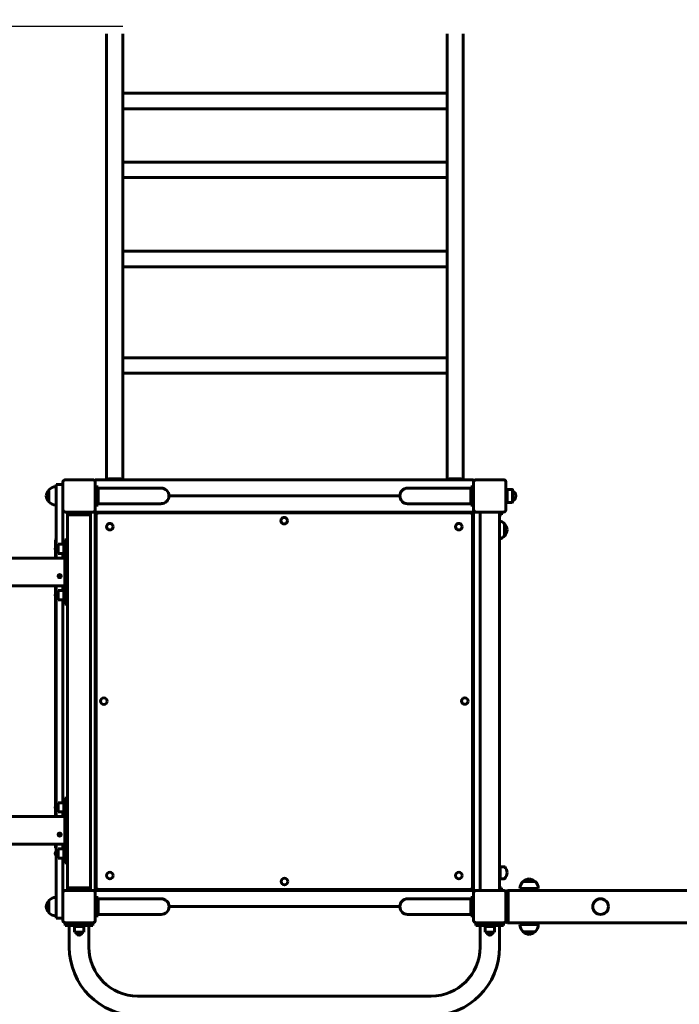
# Model space of a CAD drawing. Units: millimetres. Extents: x 7155 to 17335, y 7878 to 20042.
# Drawn here: x 13047 to 14476, y 15144 to 17278 of the extents above; entities that cross this region are included whole.
import ezdxf

# ---------------------------------------------------------------- set-up
doc = ezdxf.new("R2010")
doc.units = ezdxf.units.MM
doc.header["$LTSCALE"] = 84
doc.layers.add('Widoczne (ISO)', color=7, linetype='Continuous', lineweight=60)
doc.layers.add('Wymiar (ISO)', color=7, linetype='Continuous', lineweight=25)
doc.styles.add('tiff (ISO)', font='tahoma.ttf')
doc.dimstyles.new('tiff', dxfattribs={"dimscale": 84, "dimtxt": 4, "dimasz": 4, "dimexe": 3.175, "dimexo": 0, "dimgap": 0.762, "dimtad": 1, "dimdec": 0, "dimrnd": 1e-08, "dimzin": 0, "dimtxsty": 'tiff (ISO)', "dimblk": 'Filled-1', "dimcen": 0.09, "dimdle": 10, "dimclrd": 256, "dimclre": 256, "dimclrt": 256, "dimazin": 0, "dimtfac": 1, "dimtmove": 0, "dimatfit": 3, "dimfxl": 1, "dimtolj": 1, "dimtzin": 0, "dimlwd": 25, "dimlwe": 25, "dimarcsym": 0})

# ---------------------------------------------------------------- blocks, each defined once
blk = doc.blocks.new('Filled-1')
at = {"color": 0}
for p, q in [((0, 0), (-1, 0.25)), ((-1, 0.25), (-1, -0.25)), ((-1, 0), (0, 0)), ((-1, -0.25), (0, 0))]:
    blk.add_line(p, q, dxfattribs=at)
at = {"color": 0, "flags": 128}
blk.add_lwpolyline([(-1, -0.25), (0, 0), (-1, 0.25), (-1, -0.25)], dxfattribs=at)
at = {"color": 0}
blk.add_solid([(-1, -0.25), (0, 0), (-1, 0.25), (-1, -0.25)], dxfattribs=at)
blk = doc.blocks.new('*D6')
at = {"layer": 'Defpoints', "color": 0, "linetype": 'Continuous', "transparency": 16777216}
for p in [(17335, 19621.2), (8480.8, 13520.8), (17335, 13041.1)]:
    blk.add_point(p, dxfattribs=at)
at = {"layer": 'Wymiar (ISO)', "linetype": 'Continuous', "lineweight": 25, "transparency": 16777216}
for p, q in [((8480.8, 13520.8), (8480.8, 19887.9)), ((17335, 13041.1), (17335, 19887.9)), ((8816.8, 19621.2), (16999, 19621.2))]:
    blk.add_line(p, q, dxfattribs=at)
at = {"layer": 'Wymiar (ISO)', "linetype": 'Continuous', "lineweight": 25, "transparency": 16777216, "xscale": 336, "yscale": 336, "zscale": 336, "rotation": 180}
blk.add_blockref('Filled-1', (8480.8, 19621.2), dxfattribs=at)
at = {"layer": 'Wymiar (ISO)', "linetype": 'Continuous', "lineweight": 25, "transparency": 16777216, "xscale": 336, "yscale": 336, "zscale": 336}
blk.add_blockref('Filled-1', (17335, 19621.2), dxfattribs=at)
at = {"layer": 'Wymiar (ISO)', "linetype": 'Continuous', "lineweight": 25, "transparency": 16777216, "insert": (12417.4, 20036.6), "char_height": 336, "attachment_point": 1, "style": 'tiff (ISO)'}
blk.add_mtext('\\A1;8854', dxfattribs=at)
blk = doc.blocks.new('*D7')
at = {"layer": 'Defpoints', "color": 0, "linetype": 'Continuous', "transparency": 16777216}
for p in [(15580.8, 19040.8), (15580.8, 15385.8), (10180.8, 13515.8)]:
    blk.add_point(p, dxfattribs=at)
at = {"layer": 'Wymiar (ISO)', "linetype": 'Continuous', "lineweight": 25, "transparency": 16777216}
for p, q in [((10180.8, 13515.8), (10180.8, 19307.5)), ((15580.8, 15385.8), (15580.8, 19307.5)), ((10516.8, 19040.8), (15244.8, 19040.8))]:
    blk.add_line(p, q, dxfattribs=at)
at = {"layer": 'Wymiar (ISO)', "linetype": 'Continuous', "lineweight": 25, "transparency": 16777216, "xscale": 336, "yscale": 336, "zscale": 336, "rotation": 180}
blk.add_blockref('Filled-1', (10180.8, 19040.8), dxfattribs=at)
at = {"layer": 'Wymiar (ISO)', "linetype": 'Continuous', "lineweight": 25, "transparency": 16777216, "xscale": 336, "yscale": 336, "zscale": 336}
blk.add_blockref('Filled-1', (15580.8, 19040.8), dxfattribs=at)
at = {"layer": 'Wymiar (ISO)', "linetype": 'Continuous', "lineweight": 25, "transparency": 16777216, "insert": (12399.6, 19454.6), "char_height": 336, "attachment_point": 1, "style": 'tiff (ISO)'}
blk.add_mtext('\\A1;5400', dxfattribs=at)
blk = doc.blocks.new('*D8')
at = {"layer": 'Defpoints', "color": 0, "linetype": 'Continuous', "transparency": 16777216}
for p in [(7574.4, 18777.7), (13235.3, 18777.7), (12625.8, 7878.1)]:
    blk.add_point(p, dxfattribs=at)
at = {"layer": 'Wymiar (ISO)', "linetype": 'Continuous', "lineweight": 25, "transparency": 16777216}
for p, q in [((13235.3, 18777.7), (7307.7, 18777.7)), ((7574.4, 8214.1), (7574.4, 18441.7)), ((12625.8, 7878.1), (7307.7, 7878.1))]:
    blk.add_line(p, q, dxfattribs=at)
at = {"layer": 'Wymiar (ISO)', "linetype": 'Continuous', "lineweight": 25, "transparency": 16777216, "xscale": 336, "yscale": 336, "zscale": 336}
for p, rotation in [((7574.4, 18777.7), 90), ((7574.4, 7878.1), 270)]:
    blk.add_blockref('Filled-1', p, dxfattribs=dict(at, rotation=rotation))
at = {"layer": 'Wymiar (ISO)', "linetype": 'Continuous', "lineweight": 25, "transparency": 16777216, "insert": (7160.7, 12732), "char_height": 336, "attachment_point": 1, "rotation": 90, "style": 'tiff (ISO)'}
blk.add_mtext('\\A1;10900', dxfattribs=at)
blk = doc.blocks.new('*D9')
at = {"layer": 'Defpoints', "color": 0, "linetype": 'Continuous', "transparency": 16777216}
for p in [(8174.1, 17262.7), (13270.3, 17262.7), (13345.8, 9884.6)]:
    blk.add_point(p, dxfattribs=at)
at = {"layer": 'Wymiar (ISO)', "linetype": 'Continuous', "lineweight": 25, "transparency": 16777216}
for p, q in [((13270.3, 17262.7), (7907.4, 17262.7)), ((8174.1, 10220.6), (8174.1, 16926.7)), ((13345.8, 9884.6), (7907.4, 9884.6))]:
    blk.add_line(p, q, dxfattribs=at)
at = {"layer": 'Wymiar (ISO)', "linetype": 'Continuous', "lineweight": 25, "transparency": 16777216, "xscale": 336, "yscale": 336, "zscale": 336}
for p, rotation in [((8174.1, 17262.7), 90), ((8174.1, 9884.6), 270)]:
    blk.add_blockref('Filled-1', p, dxfattribs=dict(at, rotation=rotation))
at = {"layer": 'Wymiar (ISO)', "linetype": 'Continuous', "lineweight": 25, "transparency": 16777216, "insert": (7758.7, 13088.6), "char_height": 336, "attachment_point": 1, "rotation": 90, "style": 'tiff (ISO)'}
blk.add_mtext('\\A1;7378', dxfattribs=at)

msp = doc.modelspace()

# ---------------------------------------------------------------- linework, layer by layer
at = {"layer": 'Widoczne (ISO)'}
for p, q in [((13235.3, 16281), (13235.3, 17247.3)), ((13270.3, 17118.4), (13270.3, 17247.3)), ((13973.3, 17118.4), (13973.3, 17247.3)), ((14008.3, 16281), (14008.3, 17247.3)), ((13270.3, 17118.4), (13270.3, 17108.3)), ((13270.3, 17118.4), (13973.3, 17118.4)), ((13973.3, 17118.4), (13973.3, 17108.3)), ((13270.3, 16969.1), (13270.3, 17108.3)), ((13973.3, 16969.1), (13973.3, 17108.3)), ((13270.3, 17084.7), (13973.3, 17084.7)), ((13270.3, 16969.1), (13270.3, 16956)), ((13270.3, 16969.1), (13973.3, 16969.1)), ((13973.3, 16969.1), (13973.3, 16956)), ((13270.3, 16775.6), (13270.3, 16956)), ((13973.3, 16775.6), (13973.3, 16956)), ((13270.3, 16935.4), (13973.3, 16935.4)), ((13270.3, 16775.8), (13973.3, 16775.8)), ((13270.3, 16775.6), (13270.3, 16759.4)), ((13973.3, 16775.6), (13973.3, 16759.4)), ((13270.3, 16544.5), (13270.3, 16759.4)), ((13973.3, 16544.5), (13973.3, 16759.4)), ((13270.3, 16742.1), (13973.3, 16742.1)), ((13270.3, 16545.3), (13973.3, 16545.3)), ((13270.3, 16544.5), (13270.3, 16525.8)), ((13973.3, 16544.5), (13973.3, 16525.8)), ((13270.3, 16281), (13270.3, 16525.8)), ((13973.3, 16281), (13973.3, 16525.8)), ((13270.3, 16511.6), (13973.3, 16511.6)), ((13145.8, 16280.8), (13205.8, 16280.8)), ((13210.8, 16276.8), (13210.8, 16280.8)), ((14030.8, 16280.8), (13210.8, 16280.8)), ((13235.3, 16280.8), (13235.3, 16281)), ((13238.3, 16280.8), (13238.3, 16281)), ((13240.3, 16282.7), (13265.3, 16282.7)), ((13240.3, 16281.7), (13265.3, 16281.7)), ((13267.3, 16281), (13267.3, 16280.8)), ((13270.3, 16281), (13270.3, 16280.8)), ((13973.3, 16280.8), (13973.3, 16281)), ((13976.3, 16280.8), (13976.3, 16281)), ((13978.3, 16282.7), (14003.3, 16282.7)), ((13978.3, 16281.7), (14003.3, 16281.7)), ((14005.3, 16281), (14005.3, 16280.8)), ((14008.3, 16281), (14008.3, 16280.8)), ((14030.8, 16280.8), (14030.8, 16276.8)), ((14035.8, 16280.8), (14095.8, 16280.8)), ((13110.3, 16258.8), (13110.3, 16232.8)), ((13140.8, 16270.8), (13125.8, 16270.8)), ((13125.8, 16252.7), (13125.8, 16270.8)), ((13140.8, 16215.8), (13140.8, 16275.8)), ((13210.8, 16276.8), (13210.8, 16275.8)), ((13210.8, 16275.8), (13210.8, 16215.8)), ((13210.8, 16265.8), (13216.8, 16265.8)), ((13216.8, 16265.8), (13216.8, 16225.8)), ((13216.8, 16262.6), (13269.6, 16262.6)), ((13353.8, 16262.6), (13269.6, 16262.6)), ((13972, 16262.6), (13887.8, 16262.6)), ((14024.8, 16262.6), (13972, 16262.6)), ((14024.8, 16225.8), (14024.8, 16265.8)), ((14030.8, 16265.8), (14024.8, 16265.8)), ((14030.8, 16275.8), (14030.8, 16276.8)), ((14030.8, 16215.8), (14030.8, 16275.8)), ((14100.8, 16275.8), (14100.8, 16215.8)), ((14100.8, 16257.8), (14103.3, 16257.8)), ((14103.3, 16231.8), (14103.3, 16259.8)), ((14103.3, 16259.8), (14114.3, 16259.8)), ((14115.3, 16258.8), (14115.3, 16232.8)), ((13125.8, 16252.7), (13125.8, 16135.8)), ((13370.6, 16245.8), (13870.9, 16245.8)), ((13140.8, 16140.9), (13140.8, 16215.8)), ((13210.8, 16225.8), (13216.8, 16225.8)), ((13210.8, 16215.8), (13210.8, 16213.8)), ((13216.8, 16228.9), (13269.6, 16228.9)), ((13269.6, 16228.9), (13353.8, 16228.9)), ((13887.8, 16228.9), (13972, 16228.9)), ((14024.8, 16228.9), (13972, 16228.9)), ((14030.8, 16225.8), (14024.8, 16225.8)), ((14030.8, 16213.8), (14030.8, 16215.8)), ((14100.8, 16233.8), (14103.3, 16233.8)), ((14103.3, 16231.8), (14114.3, 16231.8)), ((13205.8, 16210.8), (13145.8, 16210.8)), ((13150.8, 16204.8), (13150.8, 16210.8)), ((13150.8, 16135.3), (13150.8, 16204.8)), ((13150.8, 16204.8), (13200.8, 16204.8)), ((13197.7, 16208.8), (13197.7, 16210.8)), ((13197.7, 16208.8), (13200.8, 16208.8)), ((13200.8, 16210.8), (13200.8, 16208.8)), ((13200.8, 16204.8), (13200.8, 16208.8)), ((13200.8, 16204.8), (13200.8, 15396.8)), ((13207.8, 16210.8), (13205.8, 16210.8)), ((13207.8, 16210.8), (13210.8, 16210.8)), ((13210.8, 16210.8), (13210.8, 16213.8)), ((13210.8, 16210.8), (14030.8, 16210.8)), ((13210.8, 16210.8), (13210.8, 15390.8)), ((13212.5, 16204.1), (13212.5, 15398.1)), ((14023.5, 16209.1), (13217.5, 16209.1)), ((14028.5, 15398.1), (14028.5, 16204.1)), ((14030.8, 16213.8), (14030.8, 16210.8)), ((14030.8, 16210.8), (14033.8, 16210.8)), ((14030.8, 16210.8), (14030.8, 15390.8)), ((14035.8, 16210.8), (14033.8, 16210.8)), ((14095.8, 16210.8), (14035.8, 16210.8)), ((14044.6, 15390.8), (14044.6, 16210.8)), ((14087, 15390.8), (14087, 16210.8)), ((14087, 16204.8), (14090.8, 16204.8)), ((14090.8, 16210.8), (14090.8, 16204.8)), ((14097.8, 16159.3), (14097.8, 16185.3)), ((13150.8, 16150.9), (13144.8, 16150.9)), ((13144.8, 16150.9), (13144.8, 16130.9)), ((13124.9, 16150.5), (13124.9, 16134.6)), ((13130.8, 16140.9), (13130.8, 16120.9)), ((13142.8, 16140.9), (13130.8, 16140.9)), ((13142.8, 16120.9), (13142.8, 16140.9)), ((13144.8, 16140.9), (13142.8, 16140.9)), ((13142.8, 16140.9), (13142.8, 16120.9)), ((13144.8, 16110.2), (13144.8, 16130.9)), ((13150.8, 16135.3), (13150.8, 16130.9)), ((13150.8, 16110.2), (13150.8, 16130.9)), ((12855.9, 16111.1), (13144.8, 16111.1)), ((13124.9, 16126.2), (13124.9, 16127.2)), ((13124.9, 16117.3), (13124.9, 16126.2)), ((13124.9, 16117.3), (13125.8, 16117.3)), ((13124.9, 16111.1), (13124.9, 16117.3)), ((13125.8, 16126), (13125.8, 16111.1)), ((13142.8, 16120.9), (13130.8, 16120.9)), ((13140.8, 16111.1), (13140.8, 16120.9)), ((13144.8, 16120.9), (13142.8, 16120.9)), ((13144.8, 16110.2), (13144.8, 16106.2)), ((13150.8, 16106.2), (13150.8, 16110.2)), ((13144.8, 16055.6), (13144.8, 16106.2)), ((13150.8, 16055.6), (13150.8, 16106.2)), ((12855.9, 16050.8), (13144.8, 16050.8)), ((13124.9, 16050.8), (13124.9, 16034.6)), ((13125.8, 16050.8), (13125.8, 16035.8)), ((13140.8, 16040.9), (13140.8, 16050.8)), ((13144.8, 16055.6), (13144.8, 16051.6)), ((13144.8, 16030.9), (13144.8, 16051.6)), ((13150.8, 16051.6), (13150.8, 16055.6)), ((13150.8, 16030.9), (13150.8, 16051.6)), ((13124.9, 16027.2), (13124.9, 16023.5)), ((13124.9, 16023.5), (13124.9, 15997.2)), ((13125.8, 16026), (13125.8, 15575.8)), ((13130.8, 16040.9), (13130.8, 16020.9)), ((13142.8, 16040.9), (13130.8, 16040.9)), ((13142.8, 16020.9), (13142.8, 16040.9)), ((13144.8, 16040.9), (13142.8, 16040.9)), ((13142.8, 16040.9), (13142.8, 16020.9)), ((13144.8, 16030.9), (13144.8, 16010.9)), ((13150.8, 16030.9), (13150.8, 16026.5)), ((13150.8, 15575.3), (13150.8, 16026.5)), ((13142.8, 16020.9), (13130.8, 16020.9)), ((13140.8, 15580.9), (13140.8, 16020.9)), ((13144.8, 16020.9), (13142.8, 16020.9)), ((13150.8, 16010.9), (13144.8, 16010.9)), ((13124.9, 15997.2), (13124.9, 15976.7)), ((13124.9, 15976.7), (13124.9, 15965.7)), ((13124.9, 15965.7), (13124.9, 15912.1)), ((13124.9, 15912.1), (13124.9, 15906.2)), ((13124.9, 15895.4), (13124.9, 15906.2)), ((13124.9, 15895.4), (13124.9, 15843.1)), ((13124.9, 15843.1), (13124.9, 15817.8)), ((13124.9, 15817.8), (13124.9, 15813.9)), ((13124.9, 15813.9), (13124.9, 15776.9)), ((13124.9, 15776.9), (13124.9, 15754.7)), ((13124.9, 15754.7), (13124.9, 15753.5)), ((13124.9, 15753.5), (13124.9, 15574.6)), ((13130.8, 15580.9), (13130.8, 15560.9)), ((13142.8, 15580.9), (13130.8, 15580.9)), ((13142.8, 15560.9), (13142.8, 15580.9)), ((13144.8, 15580.9), (13142.8, 15580.9)), ((13142.8, 15580.9), (13142.8, 15560.9)), ((13150.8, 15590.9), (13144.8, 15590.9)), ((13144.8, 15590.9), (13144.8, 15570.9)), ((13150.8, 15575.3), (13150.8, 15570.9)), ((13124.9, 15567.2), (13124.9, 15551.1)), ((13125.8, 15566), (13125.8, 15551.1)), ((13142.8, 15560.9), (13130.8, 15560.9)), ((13140.8, 15551.1), (13140.8, 15560.9)), ((13144.8, 15560.9), (13142.8, 15560.9)), ((13144.8, 15550.2), (13144.8, 15570.9)), ((13150.8, 15550.2), (13150.8, 15570.9)), ((13144.8, 15551.1), (12855.9, 15551.1)), ((13144.8, 15550.2), (13144.8, 15546.2)), ((13144.8, 15495.6), (13144.8, 15546.2)), ((13150.8, 15546.2), (13150.8, 15550.2)), ((13150.8, 15495.6), (13150.8, 15546.2)), ((13144.8, 15490.8), (12855.9, 15490.8)), ((13124.9, 15490.8), (13124.9, 15483.5)), ((13125.8, 15490.8), (13125.8, 15475.8)), ((13140.8, 15480.9), (13140.8, 15490.8)), ((13144.8, 15495.6), (13144.8, 15491.6)), ((13144.8, 15470.9), (13144.8, 15491.6)), ((13150.8, 15491.6), (13150.8, 15495.6)), ((13150.8, 15470.9), (13150.8, 15491.6)), ((13130.8, 15480.9), (13130.8, 15460.9)), ((13142.8, 15480.9), (13130.8, 15480.9)), ((13142.8, 15460.9), (13142.8, 15480.9)), ((13144.8, 15480.9), (13142.8, 15480.9)), ((13142.8, 15480.9), (13142.8, 15460.9)), ((13144.8, 15470.9), (13144.8, 15450.9)), ((13150.8, 15470.9), (13150.8, 15466.5)), ((13125.8, 15466), (13125.8, 15348.8)), ((13142.8, 15460.9), (13130.8, 15460.9)), ((13140.8, 15385.8), (13140.8, 15460.9)), ((13144.8, 15460.9), (13142.8, 15460.9)), ((13150.8, 15450.9), (13144.8, 15450.9)), ((13150.8, 15396.8), (13150.8, 15466.5)), ((14087, 15441.8), (14088, 15442.3)), ((14088, 15416.3), (14088, 15442.3)), ((14088, 15442.3), (14097.3, 15442.3)), ((14087, 15416.7), (14088, 15416.3)), ((14088, 15416.3), (14097.3, 15416.3)), ((14163.8, 15410.3), (14137.8, 15410.3)), ((13140.8, 15325.8), (13140.8, 15385.8)), ((13145.8, 15390.8), (13205.8, 15390.8)), ((13200.8, 15396.8), (13150.8, 15396.8)), ((13150.8, 15396.8), (13150.8, 15390.8)), ((13197.7, 15390.8), (13197.7, 15392.8)), ((13200.8, 15392.8), (13197.7, 15392.8)), ((13200.8, 15396.8), (13200.8, 15392.8)), ((13200.8, 15392.8), (13200.8, 15390.8)), ((13205.8, 15390.8), (13207.8, 15390.8)), ((13210.8, 15390.8), (13207.8, 15390.8)), ((13210.8, 15387.8), (13210.8, 15390.8)), ((13210.8, 15390.8), (14030.8, 15390.8)), ((13210.8, 15387.8), (13210.8, 15385.8)), ((13210.8, 15385.8), (13210.8, 15325.8)), ((13217.5, 15393.1), (14023.5, 15393.1)), ((14033.8, 15390.8), (14030.8, 15390.8)), ((14030.8, 15390.8), (14030.8, 15387.8)), ((14030.8, 15385.8), (14030.8, 15387.8)), ((14030.8, 15325.8), (14030.8, 15385.8)), ((14033.8, 15390.8), (14035.8, 15390.8)), ((14035.8, 15390.8), (14095.8, 15390.8)), ((14090.8, 15396.8), (14087, 15396.8)), ((14090.8, 15390.8), (14090.8, 15396.8)), ((14100.8, 15385.8), (14100.8, 15386.8)), ((14100.8, 15385.8), (14100.8, 15325.8)), ((14105.8, 15390.8), (14104.8, 15390.8)), ((14105.8, 15384.8), (14105.8, 15390.8)), ((15505.8, 15390.8), (14105.8, 15390.8)), ((14105.8, 15384.8), (14105.8, 15390.8)), ((14105.8, 15384.8), (14105.8, 15326.8)), ((14105.8, 15384.8), (14105.8, 15326.8)), ((14170.8, 15394.8), (14130.8, 15394.8)), ((13110.3, 15368.8), (13110.3, 15342.8)), ((13210.8, 15375.8), (13216.8, 15375.8)), ((13216.8, 15375.8), (13216.8, 15335.8)), ((13216.8, 15372.6), (13269.6, 15372.6)), ((13353.8, 15372.6), (13269.6, 15372.6)), ((13972, 15372.6), (13887.8, 15372.6)), ((14024.8, 15372.6), (13972, 15372.6)), ((14024.8, 15335.8), (14024.8, 15375.8)), ((14030.8, 15375.8), (14024.8, 15375.8)), ((13125.8, 15330.8), (13125.8, 15348.8)), ((13370.6, 15355.8), (13870.9, 15355.8)), ((13125.8, 15330.8), (13140.8, 15330.8)), ((13205.8, 15320.8), (13145.8, 15320.8)), ((13145.8, 15320.8), (13145.8, 15314.8)), ((13205.8, 15314.8), (13205.8, 15320.8)), ((13210.8, 15335.8), (13216.8, 15335.8)), ((13216.8, 15338.9), (13269.6, 15338.9)), ((13269.6, 15338.9), (13353.8, 15338.9)), ((13887.8, 15338.9), (13972, 15338.9)), ((14024.8, 15338.9), (13972, 15338.9)), ((14030.8, 15335.8), (14024.8, 15335.8)), ((14095.8, 15320.8), (14035.8, 15320.8)), ((14035.8, 15320.8), (14035.8, 15314.8)), ((14095.8, 15320.8), (14095.8, 15314.8)), ((14100.8, 15324.8), (14100.8, 15325.8)), ((14105.8, 15320.8), (14104.8, 15320.8)), ((14105.8, 15320.8), (14105.8, 15326.8)), ((14105.8, 15320.8), (14105.8, 15326.8)), ((15505.8, 15320.8), (14105.8, 15320.8)), ((13205.8, 15314.8), (13145.8, 15314.8)), ((13154.6, 15314.8), (13154.6, 15267.8)), ((13165.8, 15314.8), (13165.8, 15312.8)), ((13185.8, 15312.8), (13165.8, 15312.8)), ((13165.8, 15312.8), (13185.8, 15312.8)), ((13165.8, 15312.8), (13165.8, 15300.8)), ((13165.8, 15300.8), (13185.8, 15300.8)), ((13185.8, 15314.8), (13185.8, 15312.8)), ((13185.8, 15312.8), (13185.8, 15300.8)), ((13197, 15314.8), (13197, 15267.8)), ((14095.8, 15314.8), (14035.8, 15314.8)), ((14044.6, 15267.8), (14044.6, 15314.8)), ((14055.8, 15314.8), (14055.8, 15312.8)), ((14075.8, 15312.8), (14055.8, 15312.8)), ((14055.8, 15312.8), (14075.8, 15312.8)), ((14055.8, 15312.8), (14055.8, 15300.8)), ((14055.8, 15300.8), (14075.8, 15300.8)), ((14075.8, 15314.8), (14075.8, 15312.8)), ((14075.8, 15312.8), (14075.8, 15300.8)), ((14087, 15267.8), (14087, 15314.8)), ((14130.8, 15316.8), (14170.8, 15316.8)), ((14137.8, 15301.3), (14163.8, 15301.3)), ((13302.7, 15162.1), (13938.9, 15162.1))]:
    msp.add_line(p, q, dxfattribs=at)
for centre, radius in [((13620.2, 16192.1), 7.1), ((13242.5, 16179.1), 7.1), ((13998.5, 16179.1), 7.1), ((13229.5, 15800.9), 7.1), ((14011.5, 15801.3), 7.1), ((13242.5, 15423.1), 7.1), ((13998.5, 15423.1), 7.1), ((13620.7, 15410.1), 7.1), ((14305.8, 15355.8), 17)]:
    msp.add_circle(centre, radius, dxfattribs=at)
for centre, radius, start, end in [((13145.8, 16275.8), 5, 90, 180), ((13205.8, 16275.8), 5, 0, 90), ((14035.8, 16275.8), 5, 90, 180), ((14095.8, 16275.8), 5, 0, 90), ((13125.8, 16244.5), 21, 138.6754, 176.7065), ((13110.7, 16257.8), 1, 116.4679, 138.6754), ((13126.4, 16243.8), 22, 91.5657, 137.0434), ((13353.8, 16245.8), 16.8, 270, 90), ((13887.8, 16245.8), 16.9, 90, 270), ((14114.3, 16258.8), 1, 0, 90), ((13125.8, 16247), 21, 183.2935, 221.3246), ((14110.3, 16245.8), 12, 294.6243, 65.3757), ((13110.7, 16233.8), 1, 221.3246, 243.5321), ((13126.4, 16247.7), 22, 222.9566, 268.4343), ((13145.8, 16215.8), 5, 180, 270), ((13205.8, 16215.8), 5, 270, 0), ((14035.8, 16215.8), 5, 180, 270), ((14095.8, 16215.8), 5, 270, 0), ((14114.3, 16232.8), 1, 270, 0), ((13217.5, 16204.1), 5, 90, 180), ((14023.5, 16204.1), 5, 0, 90), ((14081.7, 16170.3), 22, 42.9566, 76.0568), ((14097.3, 16184.3), 1, 41.3246, 63.5321), ((14082.3, 16171), 21, 3.2935, 41.3246), ((14082.3, 16173.5), 21, 318.6754, 356.7065), ((13127.9, 16150.5), 3, 133.7893, 180), ((14081.7, 16174.2), 22, 283.9432, 317.0434), ((14097.3, 16160.3), 1, 296.4679, 318.6754), ((13130.8, 16130.9), 7, 90, 270), ((13130.8, 16030.9), 7, 90, 270), ((13127.9, 15976.7), 3, 133.7893, 180), ((13127.9, 15906.2), 3, 180, 226.2107), ((13127.9, 15813.9), 3, 180, 226.2107), ((13127.9, 15753.5), 3, 133.7893, 180), ((13130.8, 15570.9), 7, 90, 270), ((13130.8, 15470.9), 7, 90, 270), ((13127.9, 15483.5), 3, 180, 226.2107), ((14097.3, 15441.3), 1, 41.3246, 90), ((14082.3, 15428), 21, 3.2935, 41.3246), ((14082.3, 15430.5), 21, 318.6754, 356.7065), ((14097.3, 15417.3), 1, 270, 318.6754), ((14152.8, 15394.2), 22, 132.9566, 178.4343), ((14138.8, 15409.8), 1, 131.3246, 153.5321), ((14152, 15394.8), 21, 93.2935, 131.3246), ((14149.6, 15394.8), 21, 48.6754, 86.7065), ((14162.8, 15409.8), 1, 26.4679, 48.6754), ((14148.8, 15394.2), 22, 1.5657, 47.0434), ((13145.8, 15385.8), 5, 90, 180), ((13205.8, 15385.8), 5, 0, 90), ((13217.5, 15398.1), 5, 180, 270), ((14023.5, 15398.1), 5, 270, 0), ((14035.8, 15385.8), 5, 90, 180), ((14095.8, 15385.8), 5, 0, 90), ((14104.8, 15386.8), 4, 90, 180), ((13125.8, 15354.5), 21, 138.6754, 176.7065), ((13110.7, 15367.8), 1, 116.4679, 138.6754), ((13126.4, 15353.8), 22, 91.5657, 137.0434), ((13353.8, 15355.8), 16.9, 270, 90), ((13887.8, 15355.8), 16.9, 90, 270), ((13125.8, 15357), 21, 183.2935, 221.3246), ((13110.7, 15343.8), 1, 221.3246, 243.5321), ((13126.4, 15357.7), 22, 222.9566, 268.4343), ((13145.8, 15325.8), 5, 180, 270), ((13205.8, 15325.8), 5, 270, 0), ((14035.8, 15325.8), 5, 180, 270), ((14095.8, 15325.8), 5, 270, 0), ((14104.8, 15324.8), 4, 180, 270), ((13175.8, 15300.8), 7, 180, 0), ((14065.8, 15300.8), 7, 180, 0), ((14152.8, 15317.4), 22, 181.5657, 227.0434), ((14138.8, 15301.7), 1, 206.4679, 228.6754), ((14152, 15316.7), 21, 228.6754, 266.7065), ((14149.6, 15316.7), 21, 273.2935, 311.3246), ((14162.8, 15301.7), 1, 311.3246, 333.5321), ((14148.8, 15317.4), 22, 312.9566, 358.4343), ((13302.7, 15267.8), 148.1, 180, 270), ((13302.7, 15267.8), 105.7, 180, 270), ((13938.9, 15267.8), 148.1, 270, 0), ((13938.9, 15267.8), 105.7, 270, 0)]:
    msp.add_arc(centre, radius, start, end, dxfattribs=at)
for centre, major_axis, ratio, start_param, end_param in [((13240.3, 16281), (-5, 0), 0.350368, 4.712389, 6.283185), ((13240.3, 16281), (-2, 0), 0.350368, 4.712389, 6.283185), ((13265.3, 16281), (5, 0), 0.350368, 0, 1.570796), ((13265.3, 16281), (2, 0), 0.350368, 0, 1.570796), ((13978.3, 16281), (-5, 0), 0.350368, 4.712389, 6.283185), ((13978.3, 16281), (-2, 0), 0.350368, 4.712389, 6.283185), ((14003.3, 16281), (5, 0), 0.350368, 0, 1.570796), ((14003.3, 16281), (2, 0), 0.350368, 0, 1.570796), ((13127.9, 16126.2), (-3, 0), 0.738538, 5.957658, 6.283185), ((13127.9, 16126.2), (-3, 0), 0.573364, 5.906426, 6.283185), ((13127.9, 16117.3), (-3, 0), 0.573364, 5.476656, 6.283185), ((13127.9, 16023.5), (-3, 0), 0.53096, 5.632484, 6.283185), ((13127.9, 16023.5), (-3, 0), 0.338963, 5.476656, 6.283185), ((13127.9, 15965.7), (-3, 0), 0.614731, 5.476656, 6.283185), ((13127.9, 15965.7), (-3, 0), 0.58306, 5.476656, 6.283185), ((13127.9, 15843.1), (-3, 0), 0.588877, 0, 0.80653), ((13127.9, 15843.1), (-3, 0), 0.537492, 0, 0.80653), ((13127.9, 15754.7), (-3, 0), 0.363058, 0, 0.295736), ((13127.9, 15754.7), (-3, 0), 0.687856, 0, 0.23759)]:
    msp.add_ellipse(centre, major_axis=major_axis, ratio=ratio, start_param=start_param, end_param=end_param, dxfattribs=at)
for points, knots in [([(13133.8, 16068.7), (13133.4, 16068.7), (13132.9, 16068.8), (13132.2, 16069.1), (13131.8, 16069.4), (13131.2, 16069.9), (13131, 16070.3), (13130.6, 16071.1), (13130.5, 16071.5), (13130.5, 16072.4), (13130.6, 16072.8), (13131, 16073.6), (13131.2, 16074), (13131.8, 16074.5), (13132.2, 16074.8), (13132.9, 16075.1), (13133.4, 16075.2), (13134.2, 16075.2), (13134.6, 16075.1), (13135.4, 16074.8), (13135.8, 16074.5), (13136.4, 16074), (13136.6, 16073.6), (13137, 16072.8), (13137, 16072.4), (13137, 16071.5), (13137, 16071.1), (13136.6, 16070.3), (13136.4, 16069.9), (13135.8, 16069.4), (13135.4, 16069.1), (13134.6, 16068.8), (13134.2, 16068.7), (13133.8, 16068.7)], [0, 0, 0, 0, 0.122487, 0.122487, 0.244973, 0.244973, 0.375441, 0.375441, 0.505909, 0.505909, 0.632832, 0.632832, 0.759755, 0.759755, 0.881828, 0.881828, 1.003902, 1.003902, 1.126915, 1.126915, 1.249928, 1.249928, 1.375912, 1.375912, 1.501895, 1.501895, 1.630232, 1.630232, 1.75857, 1.75857, 1.883195, 1.883195, 2.007821, 2.007821, 2.007821, 2.007821]), ([(13133.8, 15515.2), (13134.2, 15515.2), (13134.6, 15515.1), (13135.4, 15514.8), (13135.8, 15514.5), (13136.4, 15514), (13136.6, 15513.6), (13137, 15512.8), (13137, 15512.4), (13137, 15511.5), (13137, 15511.1), (13136.6, 15510.3), (13136.4, 15509.9), (13135.8, 15509.4), (13135.4, 15509.1), (13134.6, 15508.8), (13134.2, 15508.7), (13133.4, 15508.7), (13132.9, 15508.8), (13132.1, 15509.1), (13131.8, 15509.4), (13131.2, 15509.9), (13131, 15510.3), (13130.6, 15511.1), (13130.5, 15511.5), (13130.5, 15512.4), (13130.6, 15512.8), (13130.9, 15513.6), (13131.2, 15514), (13131.8, 15514.5), (13132.1, 15514.8), (13132.9, 15515.1), (13133.4, 15515.2), (13133.8, 15515.2)], [0, 0, 0, 0, 0.122073, 0.122073, 0.244147, 0.244147, 0.37107, 0.37107, 0.497993, 0.497993, 0.628461, 0.628461, 0.758929, 0.758929, 0.881415, 0.881415, 1.003902, 1.003902, 1.128528, 1.128528, 1.253153, 1.253153, 1.38149, 1.38149, 1.509827, 1.509827, 1.635811, 1.635811, 1.761794, 1.761794, 1.884808, 1.884808, 2.007821, 2.007821, 2.007821, 2.007821])]:
    msp.add_open_spline(points, degree=3, knots=knots, dxfattribs=at)

# ---------------------------------------------------------------- dimensions: what is measured, and where the dimension line sits
at = {"layer": 'Wymiar (ISO)', "linetype": 'Continuous', "lineweight": 25}
for base, p1, p2, angle, picture, middle in [((17335, 19621.2), (8480.8, 13520.8), (17335, 13041.1), 180, '*D6', (12907.9, 19621.2)), ((15580.8, 19040.8), (10180.8, 13515.8), (15580.8, 15385.8), 180, '*D7', (12880.8, 19040.8)), ((7574.4, 18777.7), (12625.8, 7878.1), (13235.3, 18777.7), 270, '*D8', (7574.4, 13327.9)), ((8174.1, 17262.7), (13345.8, 9884.6), (13270.3, 17262.7), 90, '*D9', (8174.1, 13573.6))]:
    dim = msp.add_linear_dim(base=base, p1=p1, p2=p2, angle=angle, dimstyle='tiff', override={"dimdec": 0, "dimtp": 0, "dimtm": 0, "dimtdec": 2, "dimtofl": 0, "dimatfit": 1}, dxfattribs=at)
    dim.commit()
    dim.dimension.update_dxf_attribs({"geometry": picture, "text_midpoint": middle, "dimtype": 160})

doc.saveas('drawing.dxf')
